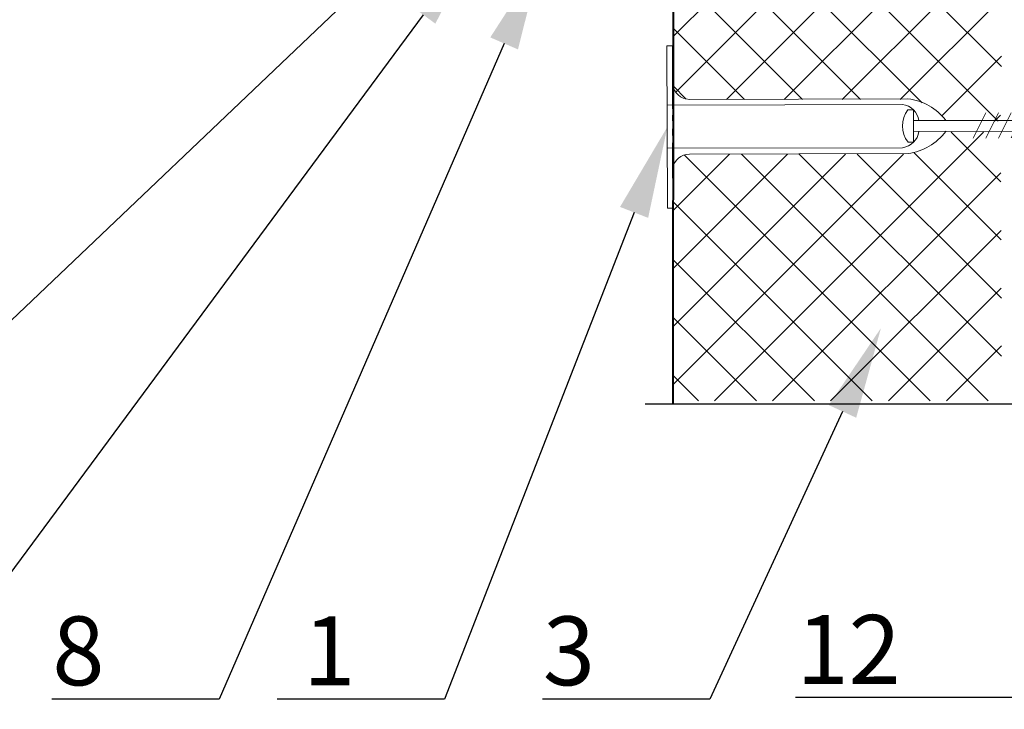
# Model space of a CAD drawing. Units: inches. Extents: x -41588 to 57425, y -66843 to -743.
# Drawn here: x 2853 to 2896, y -4574 to -4544 of the extents above; entities that cross this region are included whole.
import ezdxf
from ezdxf import colors
from ezdxf.entities.mleader import LeaderData, LeaderLine
from ezdxf.math import Vec2, Vec3

# ---------------------------------------------------------------- set-up
doc = ezdxf.new("R2010")
doc.units = ezdxf.units.IN
doc.header["$LTSCALE"] = 0.35
doc.header["$MEASUREMENT"] = 0
for name, color, linetype, lineweight in [('Механическое крепление', 244, 'Continuous', 15), ('Текст и выноски', 137, 'Continuous', 9), ('Утеплитель', 30, 'Continuous', 0)]:
    doc.layers.add(name, color=color, linetype=linetype, lineweight=lineweight)
doc.styles.add('стиль1', font='times.ttf')
doc.linetypes.add('BATTING', pattern='A,0.00254,-2.54,[134,ltypeshp.shx,S=2.54,R=0,X=-2.54,Y=0],-5.08,[134,ltypeshp.shx,S=2.54,R=180,X=2.54,Y=0],-2.54', length=10.16254)
pattern_1 = [(45, (-4767.4518, -3368.0198), (-1.2626907, 1.2626907), []), (135, (-4767.4518, -3368.0198), (-1.2626907, -1.2626907), [])]

# ---------------------------------------------------------------- blocks, each defined once
blk = doc.blocks.new('Механический крепеж')
at = {"layer": 'Механическое крепление', "lineweight": 5}
for p, q in [((0, 18.018), (0, 17.852)), ((4.956, 18.005), (0, 18.018)), ((1.807, 17.848), (0, 17.852)), ((1.93, 17.847), (1.807, 17.848)), ((2.295, 17.846), (2.118, 17.847)), ((2.743, 17.845), (2.535, 17.846)), ((3.137, 17.844), (2.967, 17.845)), ((4.955, 17.839), (3.137, 17.844)), ((4.956, 18.005), (4.955, 17.839)), ((1.955, 10.503), (1.956, 10.668)), ((2.946, 10.5), (2.947, 10.665)), ((2.286, 10.502), (1.955, 10.503)), ((2.285, 10.337), (2.283, 9.511)), ((2.286, 10.502), (2.285, 10.337)), ((2.616, 10.501), (2.286, 10.502)), ((2.616, 10.501), (2.613, 9.51)), ((2.616, 10.501), (2.946, 10.5)), ((2.27, 3.059), (2.284, 9.52)), ((2.614, 9.519), (2.6, 3.048)), ((2.819, 8.675), (2.047, 8.292)), ((2.818, 8.289), (2.046, 7.906)), ((2.817, 7.904), (2.045, 7.521)), ((2.816, 7.519), (2.044, 7.135)), ((2.815, 7.133), (2.043, 6.75)), ((2.814, 6.748), (2.042, 6.364)), ((2.813, 6.362), (2.041, 5.979)), ((2.812, 5.977), (2.04, 5.593)), ((2.811, 5.591), (2.039, 5.208)), ((2.81, 5.206), (2.038, 4.822)), ((2.808, 4.82), (2.037, 4.437)), ((2.807, 4.435), (2.036, 4.052)), ((2.806, 4.049), (2.035, 3.666)), ((2.811, 3.679), (2.039, 3.296))]:
    blk.add_line(p, q, dxfattribs=at)
at = {"layer": 'Механическое крепление'}
for p, q in [((2.27, 3.059), (2.448, 2.423)), ((2.448, 2.423), (2.6, 3.048))]:
    blk.add_line(p, q, dxfattribs=at)
at = {"layer": 'Механическое крепление', "lineweight": 5}
for points in [[(1.796, 10.834), (1.815, 18.013), (1.815, 18.013)], [(3.132, 18.009), (3.113, 10.83), (3.113, 10.83)], [(1.621, 10.669), (1.639, 17.338)], [(3.306, 17.334), (3.306, 17.334), (3.289, 10.665), (3.289, 10.665)]]:
    blk.add_lwpolyline(points, dxfattribs=at)
for centre, radius, start, end in [((1.101, 17.318), 0.538, 2.1734, 81.2245), ((3.829, 17.329), 0.522, 100.4498, 179.4543), ((2.363, 10.903), 0.572, 186.964, 262.1354), ((2.45, 10.006), 0.826, 52.9777, 126.7175), ((2.535, 10.914), 0.584, 277.9777, 351.7175), ((3.311, 10.866), 1.701, 186.6679, 232.8385), ((1.559, 10.901), 1.746, 307.1582, 352.2006)]:
    blk.add_arc(centre, radius, start, end, dxfattribs=at)

msp = doc.modelspace()

# ---------------------------------------------------------------- hatches: boundary and pattern name
at = {"layer": 'Утеплитель', "ltscale": 0.1}
h = msp.add_hatch(dxfattribs=at)
h.set_pattern_fill('ANSI37', color=256, scale=14.285714)
h.set_pattern_definition(pattern_1)
edge = h.paths.add_edge_path()
edge.add_line((2890.5553, -4526.9759), (2889.1623, -4526.7627))
edge.add_line((2889.1623, -4526.7627), (2888.931, -4526.7624))
edge.add_line((2888.931, -4526.7624), (2886.3631, -4526.5188))
edge.add_line((2886.3631, -4526.5188), (2881.7726, -4526.1017))
edge.add_line((2881.7726, -4526.1017), (2881.7238, -4547.1177))
edge.add_arc((2882.4833, -4547.0025), 0.7682, 188.62311, 267.67424)
edge.add_line((2882.4521, -4547.7701), (2891.9798, -4547.7701))
edge.add_arc((2891.6912, -4550.183), 2.4301, 36.9832, 83.17972, ccw=False)
edge.add_line((2893.6324, -4548.7211), (2896.0015, -4548.7212))
edge.add_line((2896.0015, -4548.7212), (2896.3207, -4527.4235))
edge.add_line((2896.3207, -4527.4235), (2890.5631, -4526.9606))
edge.add_line((2890.5631, -4526.9606), (2890.5553, -4526.9759))
h = msp.add_hatch(dxfattribs=at)
h.set_pattern_fill('ANSI37', color=256, scale=14.285714)
h.set_pattern_definition(pattern_1)
edge = h.paths.add_edge_path()
edge.add_line((2896.0565, -4560.9088), (2881.7238, -4560.9088))
edge.add_line((2881.7238, -4560.9088), (2881.7238, -4550.7613))
edge.add_arc((2882.4572, -4550.8986), 0.7462, 449.60667, 529.39785, ccw=False)
edge.add_line((2882.4623, -4550.1524), (2891.9798, -4550.1524))
edge.add_arc((2891.6478, -4547.6803), 2.4943, 277.64705, 322.66406)
edge.add_line((2893.631, -4549.1931), (2896.0095, -4549.1931))
edge.add_line((2896.0095, -4549.1931), (2896.0565, -4560.9088))

# ---------------------------------------------------------------- linework, layer by layer
at = {"color": 1}
msp.add_lwpolyline([(2929.5377, -4561.0149), (2910.907, -4561.0509), (2910.2371, -4558.5509), (2908.8974, -4563.5509), (2908.2275, -4561.0509), (2880.5147, -4561.0509)], dxfattribs=at)
at = {"layer": 'Утеплитель', "lineweight": 40}
msp.add_line((2881.7322, -4561.0509), (2881.7706, -4526.1017), dxfattribs=at)

# ---------------------------------------------------------------- block references
at = {"layer": 'Механическое крепление', "linetype": 'BATTING', "lineweight": 30, "xscale": -1.428571428571429, "yscale": 1.428571428571429, "zscale": 1.428571428571429, "rotation": 90}
msp.add_blockref('Механический крепеж', (2907.2085, -4545.4264), dxfattribs=at)

# ---------------------------------------------------------------- leaders
at = {"layer": 'Текст и выноски'}
ml = msp.add_multileader_mtext('Standard', dxfattribs=at)
ml.set_content('9', color=256, style='стиль1')
ml.set_leader_properties()
ml.build(insert=Vec2(0, 0))
ml.multileader.update_dxf_attribs({"text_left_attachment_type": 6, "text_right_attachment_type": 6, "text_top_attachment_type": 10, "text_bottom_attachment_type": 10, "dogleg_length": 3})
ctx = ml.context
ctx.base_point, ctx.char_height, ctx.plane_origin = Vec3(2826.7118, -4573.9061), 3, Vec3(2897.892, -4545.4569)
ctx.left_attachment, ctx.right_attachment, ctx.text_align_type = 6, 6, 2
notes = []
notes.append((ctx, [(1, (1, 1, 0), (2835.5612, -4573.9061), (-1, 0), 3, [(0, [(2870.8461, -4540.3024)], 0, [])])]))
ctx.mtext.insert, ctx.mtext.alignment, ctx.mtext.flow_direction = Vec3(2830.5612, -4570.3061), 3, 5
ml = msp.add_multileader_mtext('Standard', dxfattribs=at)
ml.set_content('5', color=256, style='стиль1')
ml.set_leader_properties()
ml.build(insert=Vec2(0, 0))
ml.multileader.update_dxf_attribs({"text_left_attachment_type": 6, "text_right_attachment_type": 6, "text_top_attachment_type": 10, "text_bottom_attachment_type": 10, "dogleg_length": 3})
ctx = ml.context
ctx.base_point, ctx.char_height, ctx.plane_origin = Vec3(2840.0056, -4574.0169), 3, Vec3(2886.2288, -4552.6244)
ctx.left_attachment, ctx.right_attachment, ctx.text_align_type = 6, 6, 2
notes.append((ctx, [(1, (1, 1, 0), (2848.7164, -4574.0169), (-1, 0), 3, [(0, [(2873.2269, -4540.8592)], 0, [])])]))
ctx.mtext.insert, ctx.mtext.alignment, ctx.mtext.flow_direction = Vec3(2843.7164, -4570.4169), 3, 5
ml = msp.add_multileader_mtext('Standard', dxfattribs=at)
ml.set_content('8', color=256, style='стиль1')
ml.set_leader_properties()
ml.build(insert=Vec2(0, 0))
ml.multileader.update_dxf_attribs({"text_left_attachment_type": 6, "text_right_attachment_type": 6, "text_top_attachment_type": 10, "text_bottom_attachment_type": 10, "dogleg_length": 3})
ctx = ml.context
ctx.base_point, ctx.char_height, ctx.plane_origin = Vec3(2853.2699, -4573.9061), 3, Vec3(2899.4736, -4552.5136)
ctx.left_attachment, ctx.right_attachment, ctx.text_align_type = 6, 6, 2
notes.append((ctx, [(1, (1, 1, 0), (2861.9613, -4573.9061), (-1, 0), 3, [(0, [(2875.9674, -4541.6583)], 0, [])])]))
ctx.mtext.insert, ctx.mtext.alignment, ctx.mtext.flow_direction = Vec3(2856.9613, -4570.3061), 3, 5
ml = msp.add_multileader_mtext('Standard', dxfattribs=at)
ml.set_content('12', color=256, style='стиль1')
ml.set_leader_properties()
ml.build(insert=Vec2(0, 0))
ml.multileader.update_dxf_attribs({"text_left_attachment_type": 6, "text_right_attachment_type": 6, "text_top_attachment_type": 10, "text_bottom_attachment_type": 10, "dogleg_length": 3})
ctx = ml.context
ctx.base_point, ctx.char_height, ctx.plane_origin = Vec3(2885.9288, -4573.8434), 3, Vec3(2897.4594, -4556.8426)
ctx.left_attachment, ctx.right_attachment, ctx.text_align_type = 6, 6, 2
notes.append((ctx, [(1, (1, 1, 0), (2896.6556, -4573.8434), (-1, 0), 3, [(0, [(2910.6636, -4544.7175)], 0, [])])]))
ctx.mtext.insert, ctx.mtext.alignment, ctx.mtext.flow_direction = Vec3(2891.6556, -4570.2434), 3, 5
ml = msp.add_multileader_mtext('Standard', dxfattribs=at)
ml.set_content('1', color=256, style='стиль1')
ml.set_leader_properties()
ml.build(insert=Vec2(0, 0))
ml.multileader.update_dxf_attribs({"text_left_attachment_type": 6, "text_right_attachment_type": 6, "text_top_attachment_type": 10, "text_bottom_attachment_type": 10, "dogleg_length": 3})
ctx = ml.context
ctx.base_point, ctx.char_height, ctx.plane_origin = Vec3(2863.6212, -4573.9061), 3, Vec3(2894.5797, -4598.0274)
ctx.left_attachment, ctx.right_attachment, ctx.attachment_type = 6, 6, 2
notes.append((ctx, [(0, (1, 1, 0), (2871.7763, -4573.9061), (-1, 0), 3, [(0, [(2881.4878, -4548.9663)], 0, [])])]))
ctx.mtext.insert, ctx.mtext.flow_direction = Vec3(2865.6212, -4570.3061), 5
ml = msp.add_multileader_mtext('Standard', dxfattribs=at)
ml.set_content('3', color=256, style='стиль1')
ml.set_leader_properties()
ml.build(insert=Vec2(0, 0))
ml.multileader.update_dxf_attribs({"text_left_attachment_type": 6, "text_right_attachment_type": 6, "text_top_attachment_type": 10, "text_bottom_attachment_type": 10, "dogleg_length": 3})
ctx = ml.context
ctx.base_point, ctx.char_height, ctx.plane_origin = Vec3(2874.6669, -4573.9061), 3, Vec3(2884.622, -4556.2013)
ctx.left_attachment, ctx.right_attachment, ctx.text_align_type = 6, 6, 2
notes.append((ctx, [(1, (1, 1, 0), (2883.3346, -4573.9061), (-1, 0), 3, [(0, [(2890.7918, -4557.7359)], 0, [])])]))
ctx.mtext.insert, ctx.mtext.alignment, ctx.mtext.flow_direction = Vec3(2878.3346, -4570.3061), 3, 5
for ctx, leaders in notes:
    for number, flags, end, landing, length, lines in leaders:
        leader = LeaderData()
        leader.index, (leader.has_last_leader_line, leader.has_dogleg_vector, leader.attachment_direction) = number, flags
        leader.last_leader_point, leader.dogleg_vector, leader.dogleg_length = Vec3(end), Vec3(landing), length
        for number, points, colour, breaks in lines:
            line = LeaderLine()
            line.index, line.vertices, line.color, line.breaks = number, Vec3.list(points), colors.encode_raw_color(colour), breaks
            leader.lines.append(line)
        ctx.leaders.append(leader)

doc.saveas('drawing.dxf')
